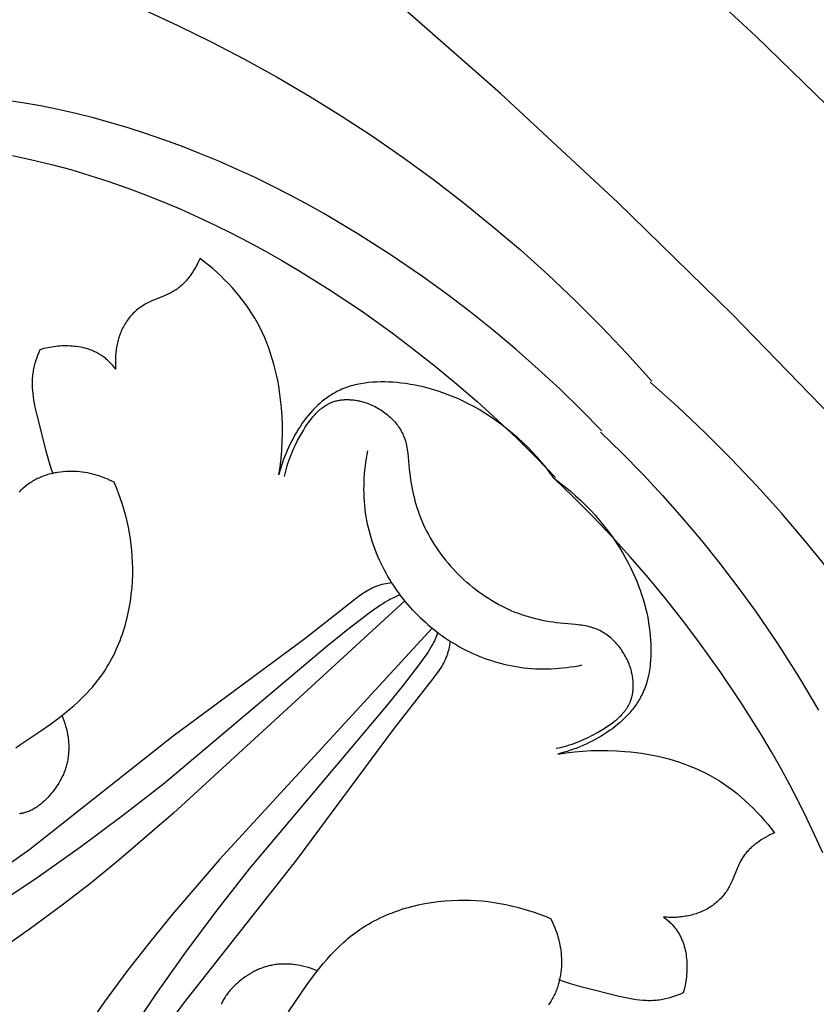
# Model space of a CAD drawing. Units: millimetres. Extents: x 9481 to 11330, y 900 to 2496.
# Drawn here: x 10592 to 10629, y 1951 to 1997 of the extents above; entities that cross this region are included whole.
import ezdxf

# ---------------------------------------------------------------- set-up
doc = ezdxf.new("R2010")
doc.units = ezdxf.units.MM
doc.header["$MEASUREMENT"] = 0
doc.layers.add('DEFAULT', color=7, linetype='Continuous')

msp = doc.modelspace()

# ---------------------------------------------------------------- linework, layer by layer
at = {"layer": 'DEFAULT', "color": 255}
for points in [[(10631.758, 1990.727), (10626.274, 1996.062), (10620.656, 2001.252)], [(10630.319, 1977.903), (10625.169, 1983.203), (10619.882, 1988.37), (10614.464, 1993.399), (10608.918, 1998.284)], [(10598.022, 1997.254), (10599.539, 1996.557), (10601.089, 1995.798), (10602.621, 1995), (10604.133, 1994.163), (10605.625, 1993.289), (10607.094, 1992.377), (10608.541, 1991.43), (10609.962, 1990.446), (10611.359, 1989.428), (10612.728, 1988.375), (10614.069, 1987.288), (10615.38, 1986.168), (10616.661, 1985.016), (10617.91, 1983.833), (10619.126, 1982.618), (10620.308, 1981.373), (10621.454, 1980.098)], [(10619.153, 1977.798), (10618.197, 1978.777), (10617.216, 1979.732), (10616.211, 1980.663), (10615.183, 1981.569), (10614.133, 1982.45), (10613.062, 1983.307), (10611.971, 1984.138), (10610.86, 1984.943), (10609.367, 1985.965), (10607.843, 1986.937), (10606.287, 1987.858), (10605.497, 1988.298), (10604.7, 1988.724), (10603.895, 1989.135), (10603.082, 1989.53), (10602.261, 1989.91), (10601.432, 1990.274), (10600.596, 1990.621), (10599.753, 1990.952), (10598.902, 1991.265), (10598.043, 1991.56), (10597.247, 1991.815), (10596.445, 1992.054), (10595.638, 1992.276), (10594.826, 1992.479), (10594.009, 1992.664), (10593.189, 1992.829), (10592.365, 1992.973), (10591.539, 1993.095)], [(10591.892, 1990.534), (10592.796, 1990.343), (10593.696, 1990.126), (10594.589, 1989.884), (10595.476, 1989.619), (10596.355, 1989.334), (10597.225, 1989.028), (10598.053, 1988.718), (10598.871, 1988.391), (10599.681, 1988.048), (10600.481, 1987.69), (10601.273, 1987.317), (10602.056, 1986.929), (10602.831, 1986.527), (10603.598, 1986.111), (10604.356, 1985.682), (10605.107, 1985.239), (10606.584, 1984.316), (10608.031, 1983.346), (10609.447, 1982.331), (10610.455, 1981.57), (10611.446, 1980.788), (10612.421, 1979.984), (10613.378, 1979.159), (10614.316, 1978.313), (10615.234, 1977.447), (10616.132, 1976.56), (10617.008, 1975.652)], [(10616.949, 1975.6), (10616.762, 1975.853), (10616.568, 1976.101), (10616.367, 1976.344), (10616.158, 1976.583), (10615.943, 1976.815), (10615.722, 1977.042), (10615.494, 1977.263), (10615.26, 1977.478), (10615.02, 1977.686), (10614.774, 1977.887), (10614.523, 1978.082), (10614.267, 1978.269), (10614.006, 1978.448), (10613.74, 1978.619), (10613.469, 1978.783), (10613.194, 1978.938), (10613, 1979.041), (10612.804, 1979.139), (10612.606, 1979.234), (10612.406, 1979.323), (10612.204, 1979.408), (10612, 1979.489), (10611.794, 1979.565), (10611.587, 1979.635), (10611.377, 1979.701), (10611.166, 1979.762), (10610.953, 1979.818), (10610.738, 1979.868), (10610.521, 1979.913), (10610.302, 1979.952), (10610.082, 1979.987), (10609.86, 1980.015), (10609.674, 1980.034), (10609.487, 1980.049), (10609.3, 1980.06), (10609.112, 1980.065), (10608.925, 1980.066), (10608.738, 1980.061), (10608.552, 1980.05), (10608.367, 1980.034), (10608.275, 1980.023), (10608.183, 1980.011), (10608.092, 1979.997), (10608.001, 1979.981), (10607.911, 1979.964), (10607.821, 1979.945), (10607.732, 1979.924), (10607.644, 1979.902), (10607.557, 1979.877), (10607.47, 1979.851), (10607.384, 1979.823), (10607.298, 1979.793), (10607.214, 1979.76), (10607.13, 1979.726), (10607.048, 1979.69), (10606.966, 1979.651), (10606.9, 1979.618), (10606.835, 1979.584), (10606.771, 1979.548), (10606.707, 1979.511), (10606.644, 1979.473), (10606.581, 1979.433), (10606.519, 1979.392), (10606.458, 1979.35), (10606.398, 1979.306), (10606.338, 1979.262), (10606.279, 1979.216), (10606.221, 1979.169), (10606.107, 1979.071), (10605.995, 1978.97), (10605.887, 1978.864), (10605.781, 1978.754), (10605.678, 1978.641), (10605.578, 1978.524), (10605.481, 1978.403), (10605.387, 1978.28), (10605.296, 1978.154), (10605.208, 1978.025), (10605.122, 1977.894), (10605.04, 1977.76), (10604.961, 1977.624), (10604.885, 1977.487), (10604.811, 1977.347), (10604.741, 1977.206), (10604.674, 1977.064), (10604.61, 1976.921), (10604.549, 1976.777), (10604.492, 1976.632), (10604.437, 1976.487), (10604.386, 1976.341), (10604.337, 1976.196), (10604.292, 1976.05), (10604.25, 1975.905), (10604.211, 1975.761), (10604.271, 1976.144), (10604.318, 1976.529), (10604.352, 1976.915), (10604.374, 1977.303), (10604.383, 1977.692), (10604.38, 1978.081), (10604.365, 1978.471), (10604.337, 1978.86), (10604.313, 1979.117), (10604.283, 1979.374), (10604.248, 1979.63), (10604.207, 1979.885), (10604.16, 1980.139), (10604.107, 1980.392), (10604.049, 1980.644), (10603.984, 1980.893), (10603.913, 1981.141), (10603.835, 1981.386), (10603.751, 1981.629), (10603.66, 1981.869), (10603.561, 1982.107), (10603.456, 1982.341), (10603.344, 1982.572), (10603.224, 1982.799), (10603.1, 1983.016), (10602.97, 1983.23), (10602.832, 1983.439), (10602.689, 1983.645), (10602.539, 1983.847), (10602.383, 1984.045), (10602.223, 1984.238), (10602.056, 1984.427), (10601.885, 1984.612), (10601.709, 1984.792), (10601.529, 1984.967), (10601.344, 1985.138), (10601.156, 1985.304), (10600.964, 1985.465), (10600.768, 1985.622), (10600.57, 1985.773), (10600.521, 1985.669), (10600.47, 1985.566), (10600.416, 1985.464), (10600.36, 1985.362), (10600.301, 1985.261), (10600.239, 1985.162), (10600.175, 1985.065), (10600.107, 1984.97), (10600.037, 1984.878), (10600.001, 1984.832), (10599.964, 1984.788), (10599.927, 1984.744), (10599.888, 1984.702), (10599.849, 1984.66), (10599.809, 1984.619), (10599.769, 1984.579), (10599.727, 1984.54), (10599.685, 1984.502), (10599.642, 1984.465), (10599.598, 1984.429), (10599.554, 1984.395), (10599.508, 1984.362), (10599.462, 1984.33), (10599.42, 1984.302), (10599.377, 1984.275), (10599.333, 1984.25), (10599.289, 1984.225), (10599.245, 1984.201), (10599.2, 1984.177), (10599.108, 1984.132), (10599.015, 1984.09), (10598.921, 1984.049), (10598.349, 1983.814), (10598.255, 1983.771), (10598.162, 1983.727), (10598.071, 1983.679), (10598.026, 1983.654), (10597.982, 1983.628), (10597.922, 1983.592), (10597.863, 1983.553), (10597.806, 1983.513), (10597.749, 1983.472), (10597.694, 1983.428), (10597.64, 1983.384), (10597.587, 1983.337), (10597.535, 1983.29), (10597.485, 1983.24), (10597.436, 1983.19), (10597.388, 1983.138), (10597.342, 1983.085), (10597.297, 1983.03), (10597.254, 1982.975), (10597.212, 1982.918), (10597.172, 1982.86), (10597.133, 1982.8), (10597.095, 1982.739), (10597.059, 1982.677), (10597.025, 1982.614), (10596.992, 1982.55), (10596.961, 1982.486), (10596.931, 1982.42), (10596.903, 1982.354), (10596.877, 1982.287), (10596.852, 1982.219), (10596.829, 1982.15), (10596.807, 1982.081), (10596.787, 1982.012), (10596.768, 1981.942), (10596.751, 1981.871), (10596.735, 1981.8), (10596.72, 1981.729), (10596.708, 1981.657), (10596.696, 1981.586), (10596.686, 1981.514), (10596.678, 1981.442), (10596.67, 1981.369), (10596.665, 1981.297), (10596.66, 1981.225), (10596.658, 1981.152), (10596.656, 1981.08), (10596.656, 1981.008), (10596.657, 1980.936), (10596.66, 1980.865), (10596.663, 1980.794), (10596.669, 1980.723), (10596.675, 1980.652), (10596.608, 1980.737), (10596.539, 1980.819), (10596.467, 1980.9), (10596.43, 1980.939), (10596.392, 1980.978), (10596.353, 1981.016), (10596.314, 1981.053), (10596.274, 1981.089), (10596.233, 1981.125), (10596.192, 1981.159), (10596.15, 1981.193), (10596.107, 1981.226), (10596.063, 1981.257), (10596.026, 1981.283), (10595.988, 1981.308), (10595.949, 1981.332), (10595.91, 1981.356), (10595.871, 1981.378), (10595.83, 1981.4), (10595.79, 1981.421), (10595.749, 1981.442), (10595.708, 1981.461), (10595.666, 1981.48), (10595.623, 1981.498), (10595.581, 1981.516), (10595.494, 1981.548), (10595.407, 1981.578), (10595.317, 1981.605), (10595.227, 1981.629), (10595.136, 1981.651), (10595.043, 1981.67), (10594.95, 1981.686), (10594.856, 1981.7), (10594.762, 1981.711), (10594.667, 1981.719), (10594.571, 1981.725), (10594.476, 1981.729), (10594.38, 1981.731), (10594.284, 1981.73), (10594.188, 1981.727), (10594.092, 1981.721), (10593.997, 1981.714), (10593.901, 1981.704), (10593.807, 1981.692), (10593.713, 1981.678), (10593.62, 1981.662), (10593.527, 1981.645), (10593.436, 1981.625), (10593.346, 1981.604), (10593.257, 1981.58), (10593.169, 1981.555), (10593.112, 1981.424), (10593.059, 1981.291), (10593.01, 1981.156), (10592.965, 1981.02), (10592.944, 1980.952), (10592.924, 1980.883), (10592.906, 1980.814), (10592.889, 1980.744), (10592.874, 1980.675), (10592.86, 1980.605), (10592.848, 1980.535), (10592.837, 1980.465), (10592.827, 1980.388), (10592.819, 1980.31), (10592.813, 1980.232), (10592.808, 1980.155), (10592.806, 1980.077), (10592.805, 1979.999), (10592.806, 1979.921), (10592.808, 1979.843), (10592.812, 1979.765), (10592.817, 1979.687), (10592.832, 1979.53), (10592.851, 1979.373), (10592.875, 1979.217), (10592.903, 1979.06), (10592.933, 1978.904), (10593.003, 1978.591), (10593.437, 1976.877), (10593.59, 1976.341), (10593.675, 1976.075), (10593.765, 1975.81)], [(10629.676, 1971.333), (10628.588, 1972.673), (10627.467, 1973.984), (10626.314, 1975.263), (10625.129, 1976.511), (10623.912, 1977.726), (10622.666, 1978.906), (10621.39, 1980.05)], [(10604.481, 1975.69), (10604.506, 1975.814), (10604.535, 1975.937), (10604.566, 1976.059), (10604.6, 1976.18), (10604.636, 1976.3), (10604.676, 1976.42), (10604.718, 1976.538), (10604.763, 1976.656), (10604.81, 1976.774), (10604.86, 1976.891), (10604.913, 1977.007), (10604.967, 1977.123), (10605.084, 1977.355), (10605.209, 1977.586), (10605.348, 1977.826), (10605.422, 1977.945), (10605.498, 1978.061), (10605.577, 1978.176), (10605.659, 1978.288), (10605.743, 1978.396), (10605.787, 1978.449), (10605.831, 1978.5), (10605.876, 1978.551), (10605.922, 1978.6), (10605.969, 1978.648), (10606.017, 1978.695), (10606.065, 1978.74), (10606.115, 1978.784), (10606.165, 1978.826), (10606.216, 1978.866), (10606.268, 1978.905), (10606.321, 1978.942), (10606.375, 1978.977), (10606.43, 1979.01), (10606.458, 1979.026), (10606.486, 1979.041), (10606.515, 1979.056), (10606.543, 1979.07), (10606.572, 1979.084), (10606.601, 1979.097), (10606.631, 1979.11), (10606.66, 1979.122), (10606.707, 1979.139), (10606.754, 1979.155), (10606.802, 1979.17), (10606.85, 1979.184), (10606.899, 1979.196), (10606.949, 1979.207), (10606.998, 1979.216), (10607.048, 1979.225), (10607.099, 1979.232), (10607.15, 1979.238), (10607.201, 1979.242), (10607.253, 1979.245), (10607.305, 1979.248), (10607.357, 1979.248), (10607.409, 1979.248), (10607.462, 1979.247), (10607.514, 1979.244), (10607.567, 1979.24), (10607.62, 1979.236), (10607.673, 1979.23), (10607.726, 1979.223), (10607.779, 1979.215), (10607.832, 1979.205), (10607.885, 1979.195), (10607.937, 1979.184), (10607.99, 1979.172), (10608.043, 1979.159), (10608.095, 1979.144), (10608.147, 1979.129), (10608.199, 1979.113), (10608.251, 1979.096), (10608.302, 1979.078), (10608.376, 1979.05), (10608.448, 1979.021), (10608.52, 1978.99), (10608.591, 1978.957), (10608.661, 1978.923), (10608.73, 1978.886), (10608.798, 1978.848), (10608.865, 1978.809), (10608.931, 1978.768), (10608.996, 1978.725), (10609.06, 1978.681), (10609.122, 1978.635), (10609.183, 1978.588), (10609.243, 1978.539), (10609.302, 1978.489), (10609.358, 1978.438), (10609.414, 1978.385), (10609.467, 1978.331), (10609.52, 1978.276), (10609.57, 1978.219), (10609.619, 1978.162), (10609.666, 1978.103), (10609.711, 1978.043), (10609.754, 1977.983), (10609.795, 1977.921), (10609.834, 1977.858), (10609.872, 1977.794), (10609.907, 1977.729), (10609.94, 1977.664), (10609.97, 1977.597), (10609.999, 1977.53), (10610.025, 1977.462), (10610.04, 1977.42), (10610.054, 1977.377), (10610.067, 1977.335), (10610.079, 1977.292), (10610.102, 1977.206), (10610.122, 1977.119), (10610.139, 1977.031), (10610.154, 1976.942), (10610.167, 1976.853), (10610.179, 1976.763), (10610.199, 1976.582), (10610.246, 1976.034), (10610.284, 1975.703), (10610.307, 1975.538), (10610.333, 1975.375), (10610.362, 1975.212), (10610.394, 1975.049), (10610.429, 1974.888), (10610.467, 1974.728), (10610.509, 1974.568), (10610.553, 1974.41), (10610.601, 1974.253), (10610.653, 1974.097), (10610.708, 1973.942), (10610.766, 1973.788), (10610.828, 1973.636), (10610.894, 1973.485), (10610.968, 1973.324), (10611.047, 1973.165), (10611.13, 1973.007), (10611.216, 1972.852), (10611.307, 1972.698), (10611.401, 1972.547), (10611.499, 1972.397), (10611.6, 1972.25), (10611.704, 1972.105), (10611.812, 1971.963), (10611.922, 1971.823), (10612.036, 1971.685), (10612.152, 1971.55), (10612.271, 1971.418), (10612.393, 1971.288), (10612.517, 1971.162)], [(10619.092, 1977.747), (10620.072, 1976.792), (10621.028, 1975.812), (10621.96, 1974.809), (10622.868, 1973.782), (10623.75, 1972.733), (10624.608, 1971.662), (10625.44, 1970.572), (10626.247, 1969.462), (10627.269, 1967.97), (10628.244, 1966.447), (10629.167, 1964.892)], [(10610.637, 1969.281), (10610.524, 1969.397), (10610.413, 1969.514), (10610.304, 1969.634), (10610.197, 1969.755), (10610.093, 1969.879), (10609.99, 1970.004), (10609.89, 1970.132), (10609.792, 1970.261), (10609.697, 1970.392), (10609.604, 1970.525), (10609.513, 1970.659), (10609.425, 1970.795), (10609.34, 1970.933), (10609.257, 1971.073), (10609.177, 1971.214), (10609.099, 1971.356), (10609.019, 1971.512), (10608.941, 1971.669), (10608.867, 1971.828), (10608.797, 1971.989), (10608.729, 1972.151), (10608.666, 1972.314), (10608.605, 1972.478), (10608.548, 1972.644), (10608.495, 1972.811), (10608.446, 1972.979), (10608.4, 1973.148), (10608.358, 1973.318), (10608.32, 1973.489), (10608.285, 1973.661), (10608.255, 1973.834), (10608.228, 1974.007), (10608.205, 1974.186), (10608.186, 1974.366), (10608.171, 1974.546), (10608.16, 1974.727), (10608.153, 1974.908), (10608.15, 1975.089), (10608.152, 1975.27), (10608.157, 1975.451), (10608.166, 1975.632), (10608.179, 1975.812), (10608.196, 1975.992), (10608.216, 1976.172), (10608.24, 1976.351), (10608.268, 1976.529), (10608.3, 1976.707), (10608.335, 1976.883)], [(10592.052, 1963.148), (10592.285, 1963.311), (10593.206, 1963.923), (10593.654, 1964.237), (10594.094, 1964.565), (10594.309, 1964.734), (10594.521, 1964.908), (10594.729, 1965.087), (10594.931, 1965.27), (10595.128, 1965.458), (10595.32, 1965.652), (10595.504, 1965.851), (10595.594, 1965.953), (10595.682, 1966.056), (10595.767, 1966.161), (10595.851, 1966.268), (10595.933, 1966.376), (10596.013, 1966.485), (10596.1, 1966.611), (10596.185, 1966.738), (10596.266, 1966.868), (10596.345, 1966.999), (10596.421, 1967.133), (10596.495, 1967.268), (10596.565, 1967.404), (10596.633, 1967.543), (10596.698, 1967.683), (10596.76, 1967.824), (10596.82, 1967.967), (10596.877, 1968.111), (10596.931, 1968.256), (10596.983, 1968.403), (10597.031, 1968.55), (10597.077, 1968.699), (10597.121, 1968.848), (10597.162, 1968.999), (10597.2, 1969.15), (10597.235, 1969.303), (10597.298, 1969.609), (10597.351, 1969.917), (10597.393, 1970.227), (10597.425, 1970.539), (10597.446, 1970.851), (10597.458, 1971.162), (10597.459, 1971.439), (10597.453, 1971.714), (10597.439, 1971.989), (10597.417, 1972.263), (10597.388, 1972.536), (10597.352, 1972.808), (10597.308, 1973.078), (10597.257, 1973.347), (10597.199, 1973.614), (10597.133, 1973.879), (10597.062, 1974.142), (10596.983, 1974.403), (10596.898, 1974.662), (10596.806, 1974.918), (10596.708, 1975.172), (10596.603, 1975.423), (10596.497, 1975.477), (10596.39, 1975.528), (10596.281, 1975.577), (10596.17, 1975.622), (10596.058, 1975.665), (10595.945, 1975.705), (10595.831, 1975.742), (10595.716, 1975.775), (10595.6, 1975.806), (10595.483, 1975.833), (10595.365, 1975.857), (10595.246, 1975.878), (10595.127, 1975.895), (10595.007, 1975.909), (10594.887, 1975.919), (10594.766, 1975.925), (10594.635, 1975.929), (10594.505, 1975.927), (10594.374, 1975.922), (10594.243, 1975.912), (10594.113, 1975.898), (10593.984, 1975.879), (10593.919, 1975.868), (10593.855, 1975.856), (10593.791, 1975.843), (10593.728, 1975.828), (10593.665, 1975.813), (10593.602, 1975.796), (10593.539, 1975.778), (10593.477, 1975.759), (10593.416, 1975.739), (10593.354, 1975.717), (10593.294, 1975.695), (10593.233, 1975.671), (10593.174, 1975.646), (10593.115, 1975.619), (10593.056, 1975.592), (10592.999, 1975.563), (10592.941, 1975.533), (10592.885, 1975.502), (10592.829, 1975.47), (10592.774, 1975.436), (10592.718, 1975.4), (10592.663, 1975.363), (10592.609, 1975.324), (10592.555, 1975.284), (10592.503, 1975.243), (10592.451, 1975.201), (10592.4, 1975.158), (10592.35, 1975.113), (10592.301, 1975.068), (10592.252, 1975.021), (10592.205, 1974.974)], [(10629.363, 1958.286), (10629.004, 1959.086), (10628.63, 1959.877), (10628.242, 1960.66), (10627.839, 1961.435), (10627.422, 1962.201), (10626.992, 1962.959), (10626.549, 1963.709), (10625.624, 1965.185), (10624.652, 1966.631), (10623.636, 1968.047), (10622.874, 1969.053), (10622.09, 1970.044), (10621.286, 1971.018), (10620.46, 1971.974), (10619.613, 1972.911), (10618.746, 1973.828), (10617.857, 1974.725), (10616.949, 1975.6)], [(10616.955, 1975.592), (10617.208, 1975.405), (10617.456, 1975.211), (10617.699, 1975.009), (10617.937, 1974.801), (10618.17, 1974.586), (10618.397, 1974.364), (10618.618, 1974.136), (10618.833, 1973.902), (10619.041, 1973.662), (10619.242, 1973.417), (10619.437, 1973.166), (10619.623, 1972.909), (10619.803, 1972.648), (10619.974, 1972.382), (10620.138, 1972.112), (10620.293, 1971.837), (10620.396, 1971.643), (10620.494, 1971.446), (10620.588, 1971.248), (10620.678, 1971.048), (10620.763, 1970.846), (10620.844, 1970.642), (10620.919, 1970.437), (10620.99, 1970.229), (10621.056, 1970.02), (10621.117, 1969.808), (10621.172, 1969.595), (10621.223, 1969.38), (10621.268, 1969.164), (10621.307, 1968.945), (10621.341, 1968.725), (10621.37, 1968.503), (10621.389, 1968.317), (10621.404, 1968.13), (10621.414, 1967.943), (10621.42, 1967.755), (10621.421, 1967.567), (10621.416, 1967.38), (10621.405, 1967.194), (10621.388, 1967.009), (10621.378, 1966.917), (10621.366, 1966.826), (10621.352, 1966.734), (10621.336, 1966.644), (10621.319, 1966.554), (10621.3, 1966.464), (10621.279, 1966.375), (10621.257, 1966.287), (10621.232, 1966.199), (10621.206, 1966.112), (10621.178, 1966.026), (10621.147, 1965.941), (10621.115, 1965.857), (10621.081, 1965.773), (10621.045, 1965.69), (10621.006, 1965.609), (10620.973, 1965.543), (10620.939, 1965.478), (10620.903, 1965.413), (10620.866, 1965.349), (10620.828, 1965.286), (10620.788, 1965.224), (10620.747, 1965.162), (10620.705, 1965.101), (10620.661, 1965.041), (10620.616, 1964.981), (10620.571, 1964.922), (10620.524, 1964.864), (10620.426, 1964.749), (10620.324, 1964.638), (10620.219, 1964.529), (10620.109, 1964.424), (10619.995, 1964.321), (10619.879, 1964.221), (10619.758, 1964.124), (10619.635, 1964.029), (10619.509, 1963.938), (10619.38, 1963.85), (10619.248, 1963.765), (10619.115, 1963.683), (10618.979, 1963.603), (10618.841, 1963.527), (10618.702, 1963.454), (10618.561, 1963.384), (10618.419, 1963.317), (10618.276, 1963.253), (10618.132, 1963.192), (10617.987, 1963.134), (10617.842, 1963.08), (10617.696, 1963.028), (10617.551, 1962.98), (10617.405, 1962.935), (10617.26, 1962.893), (10617.115, 1962.854), (10617.499, 1962.914), (10617.884, 1962.96), (10618.27, 1962.995), (10618.658, 1963.016), (10619.046, 1963.025), (10619.436, 1963.022), (10619.825, 1963.007), (10620.215, 1962.98), (10620.472, 1962.955), (10620.729, 1962.926), (10620.985, 1962.89), (10621.24, 1962.849), (10621.494, 1962.803), (10621.747, 1962.75), (10621.998, 1962.691), (10622.248, 1962.627), (10622.496, 1962.555), (10622.741, 1962.478), (10622.984, 1962.393), (10623.224, 1962.302), (10623.462, 1962.204), (10623.696, 1962.099), (10623.926, 1961.986), (10624.153, 1961.867), (10624.371, 1961.743), (10624.584, 1961.612), (10624.794, 1961.475), (10625, 1961.331), (10625.202, 1961.182), (10625.399, 1961.026), (10625.593, 1960.865), (10625.782, 1960.699), (10625.966, 1960.528), (10626.147, 1960.352), (10626.322, 1960.171), (10626.493, 1959.987), (10626.659, 1959.798), (10626.82, 1959.606), (10626.976, 1959.411), (10627.128, 1959.213), (10627.024, 1959.164), (10626.921, 1959.113), (10626.819, 1959.059), (10626.717, 1959.002), (10626.616, 1958.943), (10626.517, 1958.882), (10626.42, 1958.817), (10626.325, 1958.75), (10626.232, 1958.68), (10626.187, 1958.644), (10626.143, 1958.607), (10626.099, 1958.569), (10626.056, 1958.531), (10626.015, 1958.492), (10625.974, 1958.452), (10625.934, 1958.411), (10625.895, 1958.37), (10625.857, 1958.328), (10625.82, 1958.285), (10625.784, 1958.241), (10625.75, 1958.196), (10625.717, 1958.151), (10625.685, 1958.105), (10625.657, 1958.062), (10625.63, 1958.02), (10625.604, 1957.976), (10625.579, 1957.932), (10625.555, 1957.887), (10625.532, 1957.842), (10625.487, 1957.751), (10625.445, 1957.658), (10625.404, 1957.564), (10625.169, 1956.991), (10625.126, 1956.897), (10625.081, 1956.805), (10625.034, 1956.713), (10625.009, 1956.669), (10624.983, 1956.624), (10624.946, 1956.565), (10624.908, 1956.506), (10624.868, 1956.448), (10624.826, 1956.392), (10624.783, 1956.337), (10624.738, 1956.282), (10624.692, 1956.23), (10624.644, 1956.178), (10624.595, 1956.128), (10624.545, 1956.079), (10624.493, 1956.031), (10624.44, 1955.985), (10624.385, 1955.94), (10624.33, 1955.896), (10624.273, 1955.855), (10624.215, 1955.814), (10624.155, 1955.775), (10624.094, 1955.738), (10624.032, 1955.702), (10623.969, 1955.667), (10623.905, 1955.635), (10623.84, 1955.604), (10623.775, 1955.574), (10623.708, 1955.546), (10623.641, 1955.52), (10623.574, 1955.495), (10623.505, 1955.471), (10623.436, 1955.45), (10623.366, 1955.429), (10623.296, 1955.41), (10623.226, 1955.393), (10623.155, 1955.377), (10623.084, 1955.363), (10623.012, 1955.35), (10622.94, 1955.339), (10622.868, 1955.329), (10622.796, 1955.32), (10622.724, 1955.313), (10622.652, 1955.307), (10622.58, 1955.303), (10622.507, 1955.3), (10622.435, 1955.299), (10622.363, 1955.298), (10622.291, 1955.3), (10622.22, 1955.302), (10622.148, 1955.306), (10622.077, 1955.311), (10622.007, 1955.318), (10622.091, 1955.251), (10622.174, 1955.181), (10622.255, 1955.109), (10622.294, 1955.072), (10622.333, 1955.034), (10622.371, 1954.996), (10622.408, 1954.957), (10622.444, 1954.917), (10622.48, 1954.876), (10622.514, 1954.835), (10622.548, 1954.792), (10622.58, 1954.75), (10622.612, 1954.706), (10622.638, 1954.668), (10622.663, 1954.63), (10622.687, 1954.592), (10622.71, 1954.553), (10622.733, 1954.513), (10622.755, 1954.473), (10622.776, 1954.433), (10622.796, 1954.392), (10622.816, 1954.35), (10622.835, 1954.308), (10622.853, 1954.266), (10622.871, 1954.223), (10622.903, 1954.137), (10622.933, 1954.049), (10622.96, 1953.96), (10622.984, 1953.87), (10623.006, 1953.778), (10623.025, 1953.686), (10623.041, 1953.593), (10623.054, 1953.499), (10623.066, 1953.404), (10623.074, 1953.309), (10623.08, 1953.214), (10623.084, 1953.118), (10623.085, 1953.022), (10623.085, 1952.926), (10623.081, 1952.83), (10623.076, 1952.735), (10623.068, 1952.639), (10623.059, 1952.544), (10623.047, 1952.449), (10623.033, 1952.356), (10623.017, 1952.262), (10623, 1952.17), (10622.98, 1952.079), (10622.958, 1951.988), (10622.935, 1951.899), (10622.91, 1951.811), (10622.779, 1951.755), (10622.646, 1951.702), (10622.511, 1951.652), (10622.375, 1951.607), (10622.306, 1951.587), (10622.238, 1951.567), (10622.169, 1951.549), (10622.099, 1951.532), (10622.03, 1951.517), (10621.96, 1951.503), (10621.89, 1951.49), (10621.82, 1951.479), (10621.743, 1951.469), (10621.665, 1951.461), (10621.587, 1951.455), (10621.51, 1951.451), (10621.432, 1951.448), (10621.354, 1951.448), (10621.276, 1951.448), (10621.198, 1951.451), (10621.12, 1951.455), (10621.041, 1951.46), (10620.885, 1951.474), (10620.728, 1951.494), (10620.572, 1951.518), (10620.415, 1951.545), (10620.258, 1951.576), (10619.946, 1951.645), (10618.232, 1952.08), (10617.696, 1952.233), (10617.429, 1952.317), (10617.165, 1952.408)], [(10617.044, 1963.124), (10617.169, 1963.149), (10617.292, 1963.177), (10617.414, 1963.208), (10617.535, 1963.242), (10617.655, 1963.279), (10617.774, 1963.319), (10617.893, 1963.361), (10618.011, 1963.406), (10618.129, 1963.453), (10618.245, 1963.503), (10618.362, 1963.555), (10618.478, 1963.61), (10618.71, 1963.726), (10618.941, 1963.852), (10619.181, 1963.991), (10619.299, 1964.064), (10619.416, 1964.141), (10619.531, 1964.219), (10619.643, 1964.301), (10619.751, 1964.386), (10619.804, 1964.429), (10619.855, 1964.474), (10619.906, 1964.519), (10619.955, 1964.565), (10620.003, 1964.612), (10620.05, 1964.659), (10620.095, 1964.708), (10620.138, 1964.757), (10620.181, 1964.808), (10620.221, 1964.859), (10620.26, 1964.911), (10620.297, 1964.964), (10620.332, 1965.018), (10620.365, 1965.073), (10620.381, 1965.101), (10620.396, 1965.129), (10620.411, 1965.157), (10620.425, 1965.186), (10620.439, 1965.215), (10620.452, 1965.244), (10620.464, 1965.273), (10620.477, 1965.303), (10620.494, 1965.35), (10620.51, 1965.397), (10620.525, 1965.445), (10620.539, 1965.493), (10620.551, 1965.542), (10620.562, 1965.591), (10620.571, 1965.641), (10620.58, 1965.691), (10620.587, 1965.742), (10620.592, 1965.793), (10620.597, 1965.844), (10620.6, 1965.895), (10620.602, 1965.947), (10620.603, 1965.999), (10620.603, 1966.052), (10620.602, 1966.104), (10620.599, 1966.157), (10620.595, 1966.21), (10620.59, 1966.263), (10620.584, 1966.316), (10620.577, 1966.368), (10620.569, 1966.421), (10620.56, 1966.474), (10620.55, 1966.527), (10620.539, 1966.58), (10620.527, 1966.633), (10620.513, 1966.685), (10620.499, 1966.738), (10620.484, 1966.79), (10620.468, 1966.842), (10620.451, 1966.893), (10620.433, 1966.945), (10620.405, 1967.018), (10620.376, 1967.091), (10620.345, 1967.162), (10620.312, 1967.233), (10620.277, 1967.304), (10620.241, 1967.373), (10620.203, 1967.441), (10620.164, 1967.508), (10620.122, 1967.574), (10620.08, 1967.639), (10620.035, 1967.703), (10619.99, 1967.765), (10619.942, 1967.826), (10619.894, 1967.886), (10619.844, 1967.944), (10619.792, 1968.001), (10619.74, 1968.056), (10619.686, 1968.11), (10619.631, 1968.162), (10619.574, 1968.213), (10619.517, 1968.261), (10619.458, 1968.308), (10619.398, 1968.353), (10619.337, 1968.397), (10619.275, 1968.438), (10619.213, 1968.477), (10619.149, 1968.514), (10619.084, 1968.549), (10619.018, 1968.582), (10618.952, 1968.613), (10618.885, 1968.641), (10618.817, 1968.668), (10618.775, 1968.682), (10618.732, 1968.696), (10618.69, 1968.71), (10618.647, 1968.722), (10618.561, 1968.744), (10618.474, 1968.764), (10618.386, 1968.782), (10618.297, 1968.797), (10618.208, 1968.81), (10618.118, 1968.822), (10617.937, 1968.841), (10617.389, 1968.889), (10617.058, 1968.926), (10616.893, 1968.95), (10616.729, 1968.976), (10616.566, 1969.004), (10616.404, 1969.037), (10616.243, 1969.072), (10616.082, 1969.11), (10615.923, 1969.151), (10615.765, 1969.196), (10615.607, 1969.244), (10615.451, 1969.295), (10615.297, 1969.35), (10615.143, 1969.409), (10614.991, 1969.471), (10614.84, 1969.536), (10614.679, 1969.611), (10614.52, 1969.69), (10614.362, 1969.772), (10614.207, 1969.859), (10614.053, 1969.95), (10613.902, 1970.044), (10613.752, 1970.141), (10613.605, 1970.242), (10613.46, 1970.347), (10613.318, 1970.454), (10613.177, 1970.565), (10613.04, 1970.678), (10612.905, 1970.795), (10612.773, 1970.914), (10612.643, 1971.036), (10612.516, 1971.16)], [(10609.437, 1970.777), (10609.344, 1970.765), (10609.251, 1970.75), (10609.158, 1970.732), (10609.065, 1970.712), (10608.974, 1970.69), (10608.883, 1970.664), (10608.838, 1970.65), (10608.794, 1970.635), (10608.75, 1970.619), (10608.706, 1970.603), (10608.662, 1970.586), (10608.618, 1970.567), (10608.575, 1970.548), (10608.532, 1970.528), (10608.448, 1970.486), (10608.364, 1970.441), (10608.283, 1970.393), (10608.202, 1970.343), (10608.122, 1970.291), (10608.043, 1970.237), (10607.888, 1970.124), (10607.735, 1970.006), (10605.415, 1968.188), (10599.326, 1963.679), (10592.696, 1958.448), (10591.552, 1957.622)], [(10610.038, 1969.945), (10599.34, 1960.121), (10596.809, 1957.941), (10595.517, 1956.888), (10594.203, 1955.866), (10592.736, 1954.787), (10591.24, 1953.744), (10588.17, 1951.733), (10586.632, 1950.785)], [(10609.827, 1970.215), (10609.675, 1970.153), (10609.524, 1970.086), (10609.45, 1970.051), (10609.377, 1970.015), (10609.304, 1969.977), (10609.232, 1969.938), (10609.123, 1969.875), (10609.015, 1969.809), (10608.91, 1969.741), (10608.806, 1969.671), (10608.6, 1969.524), (10608.397, 1969.374), (10607.411, 1968.617), (10606.442, 1967.84), (10598.897, 1961.481), (10596.989, 1959.993), (10595.051, 1958.551), (10593.086, 1957.16), (10589.826, 1954.989)], [(10610.636, 1969.279), (10610.752, 1969.166), (10610.869, 1969.055), (10610.989, 1968.947), (10611.11, 1968.84), (10611.234, 1968.735), (10611.359, 1968.633), (10611.486, 1968.533), (10611.616, 1968.435), (10611.747, 1968.34), (10611.879, 1968.247), (10612.014, 1968.156), (10612.15, 1968.068), (10612.288, 1967.983), (10612.428, 1967.9), (10612.569, 1967.82), (10612.711, 1967.742), (10612.867, 1967.661), (10613.024, 1967.584), (10613.183, 1967.51), (10613.343, 1967.439), (10613.505, 1967.372), (10613.669, 1967.308), (10613.833, 1967.248), (10613.999, 1967.191), (10614.166, 1967.138), (10614.334, 1967.088), (10614.503, 1967.043), (10614.673, 1967.001), (10614.844, 1966.962), (10615.016, 1966.928), (10615.188, 1966.897), (10615.362, 1966.871), (10615.541, 1966.847), (10615.721, 1966.828), (10615.901, 1966.813), (10616.082, 1966.802), (10616.263, 1966.796), (10616.444, 1966.793), (10616.625, 1966.794), (10616.806, 1966.799), (10616.987, 1966.809), (10617.167, 1966.822), (10617.347, 1966.838), (10617.527, 1966.859), (10617.706, 1966.883), (10617.884, 1966.911), (10618.062, 1966.942), (10618.238, 1966.978)], [(10611.3, 1968.681), (10601.476, 1957.983), (10599.296, 1955.452), (10598.243, 1954.16), (10597.221, 1952.845), (10596.142, 1951.378), (10595.099, 1949.882)], [(10611.57, 1968.469), (10611.508, 1968.317), (10611.441, 1968.167), (10611.406, 1968.093), (10611.37, 1968.019), (10611.332, 1967.946), (10611.293, 1967.874), (10611.23, 1967.765), (10611.164, 1967.658), (10611.096, 1967.552), (10611.025, 1967.448), (10610.879, 1967.243), (10610.729, 1967.04), (10609.972, 1966.054), (10609.195, 1965.085), (10602.836, 1957.539), (10601.348, 1955.632), (10599.906, 1953.693), (10598.515, 1951.728), (10596.344, 1948.469)], [(10612.132, 1968.08), (10612.119, 1967.986), (10612.104, 1967.893), (10612.087, 1967.8), (10612.067, 1967.708), (10612.044, 1967.616), (10612.019, 1967.526), (10612.005, 1967.481), (10611.99, 1967.436), (10611.974, 1967.392), (10611.958, 1967.348), (10611.94, 1967.304), (10611.922, 1967.261), (10611.903, 1967.218), (10611.883, 1967.175), (10611.841, 1967.09), (10611.795, 1967.007), (10611.748, 1966.925), (10611.698, 1966.844), (10611.646, 1966.765), (10611.591, 1966.686), (10611.478, 1966.531), (10611.361, 1966.378), (10609.543, 1964.057), (10605.034, 1957.969), (10599.803, 1951.338), (10598.977, 1950.195)], [(10594.184, 1964.646), (10594.232, 1964.524), (10594.278, 1964.4), (10594.319, 1964.275), (10594.357, 1964.147), (10594.39, 1964.018), (10594.42, 1963.888), (10594.445, 1963.757), (10594.466, 1963.625), (10594.474, 1963.559), (10594.482, 1963.493), (10594.488, 1963.426), (10594.493, 1963.36), (10594.497, 1963.294), (10594.499, 1963.227), (10594.5, 1963.161), (10594.5, 1963.095), (10594.499, 1963.029), (10594.496, 1962.963), (10594.492, 1962.897), (10594.487, 1962.832), (10594.48, 1962.767), (10594.472, 1962.702), (10594.463, 1962.637), (10594.452, 1962.573), (10594.441, 1962.516), (10594.429, 1962.46), (10594.416, 1962.404), (10594.401, 1962.349), (10594.386, 1962.293), (10594.37, 1962.238), (10594.352, 1962.183), (10594.334, 1962.129), (10594.314, 1962.075), (10594.294, 1962.021), (10594.272, 1961.968), (10594.25, 1961.915), (10594.226, 1961.862), (10594.202, 1961.81), (10594.15, 1961.706), (10594.094, 1961.604), (10594.035, 1961.503), (10593.972, 1961.404), (10593.906, 1961.306), (10593.837, 1961.21), (10593.764, 1961.115), (10593.688, 1961.023), (10593.609, 1960.932), (10593.532, 1960.848), (10593.454, 1960.767), (10593.372, 1960.688), (10593.288, 1960.612), (10593.246, 1960.575), (10593.202, 1960.539), (10593.158, 1960.504), (10593.114, 1960.47), (10593.069, 1960.438), (10593.023, 1960.406), (10592.977, 1960.375), (10592.93, 1960.346), (10592.883, 1960.318), (10592.835, 1960.291), (10592.786, 1960.265), (10592.737, 1960.242), (10592.688, 1960.219), (10592.638, 1960.198), (10592.587, 1960.179), (10592.536, 1960.161), (10592.485, 1960.146), (10592.433, 1960.131), (10592.406, 1960.125), (10592.38, 1960.119), (10592.354, 1960.114), (10592.327, 1960.109), (10592.3, 1960.104), (10592.273, 1960.101), (10592.246, 1960.097), (10592.219, 1960.094)], [(10604.666, 1950.927), (10605.278, 1951.849), (10605.592, 1952.297), (10605.919, 1952.737), (10606.089, 1952.952), (10606.263, 1953.164), (10606.442, 1953.371), (10606.625, 1953.574), (10606.813, 1953.771), (10607.007, 1953.962), (10607.206, 1954.147), (10607.308, 1954.236), (10607.411, 1954.324), (10607.516, 1954.41), (10607.622, 1954.494), (10607.73, 1954.576), (10607.84, 1954.655), (10607.966, 1954.743), (10608.093, 1954.827), (10608.223, 1954.909), (10608.354, 1954.988), (10608.488, 1955.064), (10608.623, 1955.137), (10608.759, 1955.208), (10608.898, 1955.276), (10609.037, 1955.341), (10609.179, 1955.403), (10609.322, 1955.463), (10609.466, 1955.519), (10609.611, 1955.574), (10609.757, 1955.625), (10609.905, 1955.674), (10610.054, 1955.72), (10610.203, 1955.763), (10610.354, 1955.804), (10610.505, 1955.842), (10610.657, 1955.878), (10610.964, 1955.941), (10611.272, 1955.993), (10611.582, 1956.035), (10611.894, 1956.067), (10612.205, 1956.089), (10612.517, 1956.1), (10612.793, 1956.102), (10613.069, 1956.095), (10613.344, 1956.081), (10613.618, 1956.06), (10613.891, 1956.031), (10614.163, 1955.994), (10614.433, 1955.95), (10614.702, 1955.899), (10614.969, 1955.841), (10615.234, 1955.776), (10615.497, 1955.704), (10615.758, 1955.626), (10616.017, 1955.54), (10616.273, 1955.449), (10616.527, 1955.35), (10616.778, 1955.246), (10616.832, 1955.14), (10616.883, 1955.032), (10616.932, 1954.923), (10616.977, 1954.813), (10617.02, 1954.701), (10617.06, 1954.588), (10617.096, 1954.474), (10617.13, 1954.359), (10617.161, 1954.243), (10617.188, 1954.126), (10617.212, 1954.008), (10617.232, 1953.889), (10617.25, 1953.77), (10617.263, 1953.65), (10617.274, 1953.529), (10617.28, 1953.409), (10617.283, 1953.278), (10617.282, 1953.147), (10617.277, 1953.016), (10617.267, 1952.886), (10617.253, 1952.756), (10617.234, 1952.626), (10617.223, 1952.562), (10617.211, 1952.498), (10617.198, 1952.434), (10617.183, 1952.37), (10617.168, 1952.307), (10617.151, 1952.244), (10617.133, 1952.182), (10617.114, 1952.12), (10617.094, 1952.058), (10617.072, 1951.997), (10617.049, 1951.936), (10617.026, 1951.876), (10617, 1951.816), (10616.974, 1951.757), (10616.947, 1951.699), (10616.918, 1951.641), (10616.888, 1951.584), (10616.857, 1951.528), (10616.824, 1951.472), (10616.791, 1951.417), (10616.755, 1951.361), (10616.717, 1951.306), (10616.679, 1951.251)], [(10606.001, 1952.826), (10605.879, 1952.875), (10605.755, 1952.92), (10605.63, 1952.962), (10605.502, 1952.999), (10605.373, 1953.033), (10605.243, 1953.062), (10605.112, 1953.088), (10604.98, 1953.108), (10604.914, 1953.117), (10604.848, 1953.124), (10604.781, 1953.13), (10604.715, 1953.135), (10604.649, 1953.139), (10604.582, 1953.142), (10604.516, 1953.143), (10604.45, 1953.143), (10604.384, 1953.142), (10604.318, 1953.139), (10604.252, 1953.135), (10604.187, 1953.13), (10604.122, 1953.123), (10604.057, 1953.115), (10603.992, 1953.105), (10603.928, 1953.094), (10603.871, 1953.083), (10603.815, 1953.071), (10603.759, 1953.058), (10603.703, 1953.044), (10603.648, 1953.029), (10603.593, 1953.012), (10603.538, 1952.995), (10603.484, 1952.977), (10603.43, 1952.957), (10603.376, 1952.936), (10603.323, 1952.915), (10603.27, 1952.892), (10603.217, 1952.869), (10603.165, 1952.844), (10603.061, 1952.793), (10602.959, 1952.737), (10602.858, 1952.678), (10602.759, 1952.615), (10602.661, 1952.549), (10602.565, 1952.479), (10602.47, 1952.406), (10602.377, 1952.33), (10602.286, 1952.251), (10602.203, 1952.175), (10602.122, 1952.096), (10602.043, 1952.015), (10601.967, 1951.931), (10601.93, 1951.888), (10601.894, 1951.845), (10601.859, 1951.801), (10601.825, 1951.756), (10601.792, 1951.711), (10601.761, 1951.666), (10601.73, 1951.619), (10601.701, 1951.572), (10601.672, 1951.525), (10601.646, 1951.477), (10601.62, 1951.429), (10601.596, 1951.38), (10601.574, 1951.33), (10601.553, 1951.28)]]:
    msp.add_lwpolyline(points, dxfattribs=at)

doc.saveas('drawing.dxf')
